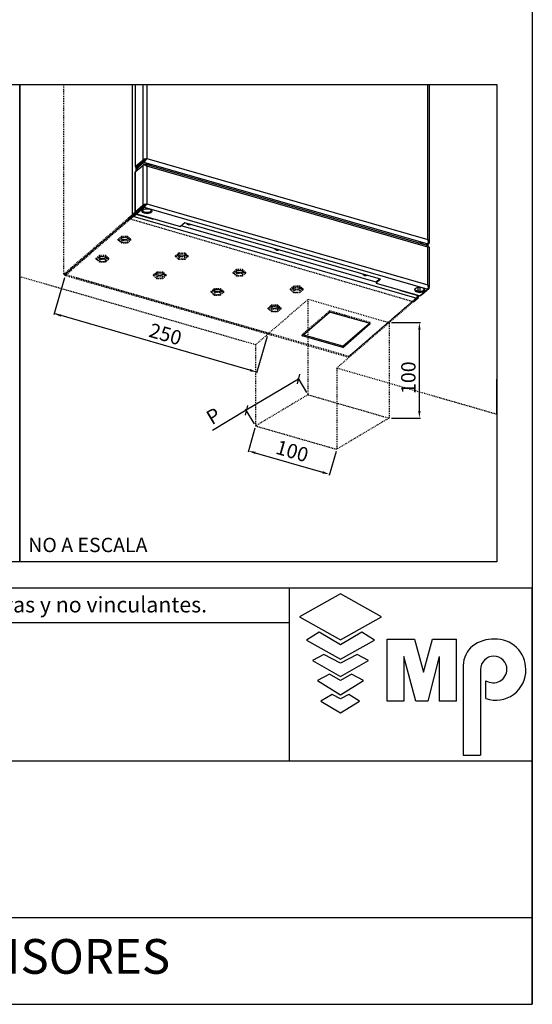
# Model space of a CAD drawing. Extents: x 5 to 2457, y 10 to 287.
# Drawn here: x 451 to 510, y 10 to 123 of the extents above; entities that cross this region are included whole.
import ezdxf

# ---------------------------------------------------------------- set-up
doc = ezdxf.new("R2010")
doc.units = 0
doc.header["$LTSCALE"] = 0.5
doc.header["$MEASUREMENT"] = 0
doc.linetypes.add('DASHDOT2', pattern=[0.5, 0.25, -0.125, 0, -0.125])
doc.linetypes.add('HIDDEN', pattern=[1.905, 1.27, -0.635])
doc.layers.get('0').update_dxf_attribs({"linetype": 'CONTINUOUS'})
doc.layers.get('DEFPOINTS').update_dxf_attribs({"linetype": 'CONTINUOUS'})
for name, color, linetype in [('6', 7, 'CONTINUOUS'), ('8', 3, 'CONTINUOUS'), ('CAMPOS CAJETIN', 5, 'CONTINUOUS')]:
    doc.layers.add(name, color=color, linetype=linetype)
doc.styles.add('LD', font='ARIALUNI.TTF')
doc.styles.get("Standard").update_dxf_attribs({"font": 'ARIALUNI.TTF'})
doc.dimstyles.new('ANOTATIVO', dxfattribs={"dimscale": 0, "dimtxt": 15, "dimasz": 7.5, "dimexe": 1.25, "dimexo": 2.5, "dimgap": 3, "dimtad": 1, "dimdec": 0, "dimtxsty": 'Standard', "dimcen": 2.5, "dimadec": 0, "dimazin": 0, "dimtfac": 1, "dimtdec": 0, "dimtmove": 0, "dimatfit": 3, "dimfxl": 0, "dimarcsym": 0})

# ---------------------------------------------------------------- blocks, each defined once
blk = doc.blocks.new('BORD_MACPUARSA_A4_V')
at = {"layer": '8'}
for p in [(190, 277), (0, 0)]:
    blk.add_line(p, (190, 0), dxfattribs=at)
blk = doc.blocks.new('LD_20170307082158_00000036')
blk.add_blockref('BORD_MACPUARSA_A4_V', (0, 0))
blk = doc.blocks.new('_OBLIQUE')
at = {"color": 0, "linetype": 'ByBlock'}
blk.add_line((-0.5, -0.5), (0.5, 0.5), dxfattribs=at)
blk = doc.blocks.new('*D108')
at = {"color": 0}
for p, q in [((977.6, -356.1), (922.8, -388.8)), ((986.1, -370.3), (977, -355)), ((922.8, -388.8), (887.4, -410)), ((931.3, -403.1), (922.1, -387.8))]:
    blk.add_line(p, q, dxfattribs=at)
at = {"layer": 'DEFPOINTS', "color": 0}
for p in [(977.6, -356.1), (987.4, -372.5), (932.5, -405.2)]:
    blk.add_point(p, dxfattribs=at)
at = {"color": 0, "xscale": 7.5, "yscale": 7.5, "zscale": 7.5}
for p, rotation in [((977.6, -356.1), 30.83195200822741), ((922.8, -388.8), 210.8319520082274)]:
    blk.add_blockref('_OBLIQUE', p, dxfattribs=dict(at, rotation=rotation))
at = {"color": 0, "insert": (889.5, -396.5), "char_height": 15, "attachment_point": 5, "rotation": 30.832}
blk.add_mtext('P', dxfattribs=at)
blk = doc.blocks.new('*D109')
at = {"color": 0, "linetype": 'Continuous'}
for p, q in [((931.9, -407.6), (924.7, -432.6)), ((1016.8, -432.1), (1009.6, -457.1)), ((932.2, -433.4), (1002.7, -453.8))]:
    blk.add_line(p, q, dxfattribs=at)
for points in [[(932.6, -432.2), (931.9, -434.6), (925, -431.4)], [(1003.1, -452.6), (1002.4, -455), (1009.9, -455.9)]]:
    blk.add_solid(points, dxfattribs=at)
at = {"layer": 'DEFPOINTS', "color": 0, "linetype": 'Continuous'}
for p in [(932.5, -405.2), (1017.5, -429.7), (1009.9, -455.9)]:
    blk.add_point(p, dxfattribs=at)
at = {"color": 0, "linetype": 'Continuous', "insert": (970.4, -433.4), "char_height": 15, "attachment_point": 5, "rotation": 343.8979}
blk.add_mtext('100', dxfattribs=at)
blk = doc.blocks.new('TITL_MACPUARSA_A4_H_WEB_REV0_')
for p, q in [((167.91, 47.3), (163.17, 44.64)), ((172.64, 44.64), (167.91, 47.3)), ((163.17, 44.64), (167.91, 41.99)), ((167.91, 41.99), (172.64, 44.64)), ((165.45, 42.88), (163.99, 41.97)), ((167.91, 41.42), (165.45, 42.88)), ((170.37, 42.88), (167.91, 41.42)), ((171.83, 41.97), (170.37, 42.88)), ((173.29, 34.94), (173.29, 42.07)), ((173.29, 42.07), (176.42, 42.07)), ((176.42, 42.07), (177.47, 38.26)), ((177.47, 38.26), (178.51, 42.07)), ((178.51, 42.07), (181.27, 42.07)), ((181.27, 34.94), (181.27, 42.07)), ((163.99, 41.97), (167.91, 39.78)), ((167.91, 39.78), (171.83, 41.97)), ((165.99, 40.31), (164.68, 39.63)), ((167.91, 39.31), (165.99, 40.31)), ((169.82, 40.31), (167.91, 39.31)), ((171.14, 39.63), (169.82, 40.31)), ((176.57, 34.94), (175.19, 40.07)), ((175.19, 40.07), (175.19, 34.94)), ((179.27, 40.07), (177.96, 34.94)), ((179.27, 40.07), (179.27, 34.94)), ((164.68, 39.63), (167.91, 37.76)), ((167.91, 37.76), (171.14, 39.63)), ((182.05, 39.05), (182.05, 28.69)), ((184.04, 38.59), (184.04, 28.69)), ((166.63, 38.02), (165.26, 37.29)), ((167.91, 37.29), (166.63, 38.02)), ((169.18, 38.02), (167.91, 37.29)), ((170.55, 37.29), (169.18, 38.02)), ((165.26, 37.29), (167.91, 35.65)), ((167.91, 35.65), (170.55, 37.29)), ((184.66, 35.23), (184.66, 37.28)), ((166.95, 35.71), (165.63, 34.92)), ((167.91, 35.2), (166.95, 35.71)), ((168.86, 35.71), (167.91, 35.2)), ((170.11, 34.92), (168.86, 35.71)), ((165.63, 34.92), (167.91, 33.6)), ((167.91, 33.6), (170.11, 34.92)), ((175.19, 34.94), (173.29, 34.94)), ((177.96, 34.94), (176.57, 34.94)), ((181.27, 34.94), (179.27, 34.94)), ((182.05, 28.69), (184.04, 28.69))]:
    blk.add_line(p, q)
at = {"color": 3}
blk.add_line((0, 10), (190, 10), dxfattribs=at)
for centre, radius, start, end in [((185.45, 38.22), 3.85, 87.1662, 127.5325), ((185.79, 38.61), 3.46, 359.6981, 92.4655), ((184.98, 39.02), 2.93, 129.7307, 179.442), ((185.56, 38.59), 1.52, 0, 180), ((185.49, 38.63), 1.59, 238.5027, 358.4971), ((185.79, 38.51), 3.47, 251.0041, 1.2461)]:
    blk.add_arc(centre, radius, start, end)
at = {"layer": '8'}
for p, q in [((48, 48), (190, 48)), ((162.01, 48), (162.01, 28)), ((190, 0), (190, 48)), ((0, 44), (162.01, 44)), ((190, 28), (63, 28)), ((0, 0), (190, 0))]:
    blk.add_line(p, q, dxfattribs=at)
blk = doc.blocks.new('LD_20170307082158_00000071')
blk.add_blockref('TITL_MACPUARSA_A4_H_WEB_REV0_', (0, 0))
at = {"style": 'LD'}
blk.add_text('[¹] Las dimensiones no acotadas en el plano son indicativas y no vinculantes.', height=1.8, dxfattribs=at).set_placement((65.06, 45.15))
at = {"layer": 'CAMPOS CAJETIN', "insert": (126.5, 5), "char_height": 4, "width": 127, "attachment_point": 5, "line_spacing_factor": 0.933333, "style": 'LD'}
blk.add_mtext('MP ASCENSORES', dxfattribs=at)
blk = doc.blocks.new('NICHOSARMARIOECO-GO_R3')
for p, q in [((186, -47.7), (685.6, -47.7)), ((685.6, -47.7), (1185.1, -47.7)), ((732.4, -250.2), (721.3, -288.8)), ((926.7, -346.8), (721.6, -287.6)), ((1074.8, -297), (1105.4, -297)), ((1104.1, -389.5), (1104.1, -304.5)), ((944.7, -311.5), (933.6, -350.1)), ((1074.8, -397), (1105.4, -397))]:
    blk.add_line(p, q)
at = {"color": 253, "linetype": 'HIDDEN'}
for p, q in [((731.8, -246.1), (731.8, -47.7)), ((799.1, -187.9), (731.8, -246.1)), ((800.3, -188.2), (733, -246.5)), ((733.1, -247.8), (803.2, -187)), ((733.1, -246.6), (800.4, -188.3)), ((792.1, -206.8), (788.7, -209.7)), ((792.1, -207.6), (788.7, -210.5)), ((788.7, -210.5), (788.7, -209.7)), ((788.7, -210.5), (792.1, -213.4)), ((792.6, -208), (789.7, -210.5)), ((789.7, -210.5), (792.6, -212.9)), ((792.6, -210.9), (790.9, -209.5)), ((792.1, -207.6), (792.1, -206.8)), ((798.7, -206.8), (792.1, -206.8)), ((798.7, -207.6), (792.1, -207.6)), ((792.1, -213.4), (798.7, -213.4)), ((798.2, -208), (792.6, -208)), ((798.2, -210.9), (792.6, -210.9)), ((792.6, -210.9), (792.6, -212.9)), ((792.6, -212.9), (798.2, -212.9)), ((801, -210.5), (798.2, -208)), ((799.9, -209.5), (798.2, -210.9)), ((798.2, -212.9), (801, -210.5)), ((798.2, -210.9), (798.2, -212.9)), ((798.7, -207.6), (798.7, -206.8)), ((802, -209.7), (798.7, -206.8)), ((802, -210.5), (798.7, -207.6)), ((798.7, -213.4), (802, -210.5)), ((802, -210.5), (802, -209.7)), ((769, -226.8), (768.8, -226.9)), ((769, -226.9), (769, -226.8)), ((775.6, -226.8), (769, -226.8)), ((775.6, -227.6), (775.6, -226.8)), ((779, -229.6), (775.6, -226.8)), ((852, -224.1), (848.7, -227)), ((852, -224.9), (848.7, -227.8)), ((852.5, -225.3), (849.7, -227.8)), ((852.5, -228.2), (850.9, -226.8)), ((852, -224.9), (852, -224.1)), ((858.7, -224.1), (852, -224.1)), ((858.7, -224.9), (852, -224.9)), ((858.2, -225.3), (852.5, -225.3)), ((861, -227.8), (858.2, -225.3)), ((859.8, -226.8), (858.2, -228.2)), ((858.7, -224.9), (858.7, -224.1)), ((862, -227), (858.7, -224.1)), ((862, -227.8), (858.7, -224.9)), ((765.6, -229.6), (768.8, -226.9)), ((769, -227.6), (765.6, -230.5)), ((765.6, -230.5), (765.6, -229.6)), ((765.6, -230.5), (769, -233.4)), ((769.5, -228), (766.6, -230.5)), ((766.6, -230.5), (769.5, -232.9)), ((769.5, -230.9), (767.8, -229.5)), ((769, -226.9), (769, -227.6)), ((769, -227.6), (771.2, -227.6)), ((769, -233.4), (775.6, -233.4)), ((772.7, -228), (769.5, -228)), ((775.1, -230.9), (769.5, -230.9)), ((769.5, -230.9), (769.5, -232.9)), ((769.5, -232.9), (775.1, -232.9)), ((775.6, -227.6), (771.2, -227.6)), ((775.1, -228), (772.7, -228)), ((776.3, -229.1), (775.1, -228)), ((776.8, -229.5), (775.1, -230.9)), ((775.1, -232.9), (778, -230.5)), ((775.1, -230.9), (775.1, -232.9)), ((777.8, -229.5), (775.6, -227.6)), ((775.6, -233.4), (779, -230.5)), ((778, -230.5), (776.3, -229.1)), ((779, -230.5), (777.8, -229.5)), ((779, -229.8), (779, -229.6)), ((779, -230.5), (779, -229.8)), ((848.7, -227.8), (848.7, -227)), ((848.7, -227.8), (852, -230.7)), ((849.7, -227.8), (852.5, -230.3)), ((852, -230.7), (858.7, -230.7)), ((858.2, -228.2), (852.5, -228.2)), ((852.5, -228.2), (852.5, -230.3)), ((852.5, -230.3), (858.2, -230.3)), ((858.2, -230.3), (861, -227.8)), ((858.2, -228.2), (858.2, -230.3)), ((858.7, -230.7), (862, -227.8)), ((862, -227.8), (862, -227)), ((731.8, -246.1), (733, -246.5)), ((733.1, -247.8), (733.1, -246.6)), ((1030.3, -332.4), (733.1, -246.6)), ((825.6, -246.9), (828.8, -244.2)), ((828.9, -244.9), (825.6, -247.8)), ((825.6, -247.8), (825.6, -246.9)), ((829.4, -245.3), (826.6, -247.8)), ((829.4, -248.2), (827.8, -246.8)), ((828.9, -244.1), (828.8, -244.2)), ((828.9, -244.3), (828.9, -244.1)), ((835.6, -244.1), (828.9, -244.1)), ((828.9, -244.3), (828.9, -244.9)), ((828.9, -244.9), (831.2, -244.9)), ((832.7, -245.3), (829.4, -245.3)), ((835.6, -244.9), (831.2, -244.9)), ((835.1, -245.3), (832.7, -245.3)), ((836.3, -246.4), (835.1, -245.3)), ((836.7, -246.8), (835.1, -248.2)), ((835.6, -244.9), (835.6, -244.1)), ((838.9, -246.9), (835.6, -244.1)), ((837.8, -246.8), (835.6, -244.9)), ((837.9, -247.8), (836.3, -246.4)), ((838.9, -247.8), (837.8, -246.8)), ((838.9, -247.1), (838.9, -246.9)), ((838.9, -247.8), (838.9, -247.1)), ((912.3, -241.5), (909, -244.4)), ((912.3, -242.3), (909, -245.2)), ((909, -245.2), (909, -244.4)), ((909, -245.2), (912.3, -248.1)), ((912.8, -242.8), (910, -245.2)), ((910, -245.2), (912.8, -247.7)), ((912.8, -245.6), (911.2, -244.2)), ((912.3, -242.3), (912.3, -241.5)), ((919, -241.5), (912.3, -241.5)), ((919, -242.3), (912.3, -242.3)), ((918.5, -242.8), (912.8, -242.8)), ((918.5, -245.6), (912.8, -245.6)), ((912.8, -245.6), (912.8, -247.7)), ((921.3, -245.2), (918.5, -242.8)), ((920.1, -244.2), (918.5, -245.6)), ((918.5, -247.7), (921.3, -245.2)), ((918.5, -245.6), (918.5, -247.7)), ((919, -242.3), (919, -241.5)), ((922.3, -244.4), (919, -241.5)), ((922.3, -245.2), (919, -242.3)), ((919, -248.1), (922.3, -245.2)), ((922.3, -245.2), (922.3, -244.4)), ((1030.3, -333.6), (733.1, -247.8)), ((825.6, -247.8), (828.9, -250.7)), ((826.6, -247.8), (829.4, -250.2)), ((828.9, -250.7), (835.6, -250.7)), ((835.1, -248.2), (829.4, -248.2)), ((829.4, -248.2), (829.4, -250.2)), ((829.4, -250.2), (835.1, -250.2)), ((835.1, -250.2), (837.9, -247.8)), ((835.1, -248.2), (835.1, -250.2)), ((835.6, -250.7), (838.9, -247.8)), ((912.3, -248.1), (919, -248.1)), ((912.8, -247.7), (918.5, -247.7)), ((885.9, -264.4), (889.1, -261.6)), ((889.3, -262.3), (885.9, -265.2)), ((885.9, -265.2), (885.9, -264.4)), ((885.9, -265.2), (889.3, -268.1)), ((889.8, -262.7), (886.9, -265.2)), ((886.9, -265.2), (889.8, -267.7)), ((889.8, -265.6), (888.1, -264.2)), ((889.3, -261.5), (889.1, -261.6)), ((889.3, -261.7), (889.3, -261.5)), ((895.9, -261.5), (889.3, -261.5)), ((889.3, -261.7), (889.3, -262.3)), ((889.3, -262.3), (891.5, -262.3)), ((889.3, -268.1), (895.9, -268.1)), ((893, -262.7), (889.8, -262.7)), ((895.4, -265.6), (889.8, -265.6)), ((889.8, -265.6), (889.8, -267.7)), ((889.8, -267.7), (895.4, -267.7)), ((895.9, -262.3), (891.5, -262.3)), ((895.4, -262.7), (893, -262.7)), ((896.6, -263.8), (895.4, -262.7)), ((897.1, -264.2), (895.4, -265.6)), ((895.4, -267.7), (898.2, -265.2)), ((895.4, -265.6), (895.4, -267.7)), ((895.9, -262.3), (895.9, -261.5)), ((899.2, -264.4), (895.9, -261.5)), ((898.1, -264.2), (895.9, -262.3)), ((895.9, -268.1), (899.2, -265.2)), ((898.2, -265.2), (896.6, -263.8)), ((899.2, -265.2), (898.1, -264.2)), ((899.2, -264.6), (899.2, -264.4)), ((899.2, -265.2), (899.2, -264.6)), ((972.3, -258.8), (969, -261.7)), ((972.3, -258.8), (969, -261.7)), ((972.3, -259.6), (969, -262.5)), ((972.3, -259.6), (969, -262.5)), ((969, -262.5), (969, -261.7)), ((969, -262.5), (969, -261.7)), ((969, -262.5), (972.3, -265.4)), ((969, -262.5), (972.3, -265.4)), ((972.8, -260.1), (970, -262.5)), ((972.8, -260.1), (970, -262.5)), ((970, -262.5), (972.8, -265)), ((970, -262.5), (972.8, -265)), ((972.8, -262.9), (971.1, -261.5)), ((972.8, -262.9), (971.1, -261.5)), ((972.3, -259.6), (972.3, -258.8)), ((978.9, -258.8), (972.3, -258.8)), ((972.3, -259.6), (972.3, -258.8)), ((978.9, -258.8), (972.3, -258.8)), ((978.9, -259.6), (972.3, -259.6)), ((978.9, -259.6), (972.3, -259.6)), ((972.3, -265.4), (978.9, -265.4)), ((972.3, -265.4), (978.9, -265.4)), ((978.4, -260.1), (972.8, -260.1)), ((978.4, -260.1), (972.8, -260.1)), ((978.4, -262.9), (972.8, -262.9)), ((972.8, -262.9), (972.8, -265)), ((978.4, -262.9), (972.8, -262.9)), ((972.8, -262.9), (972.8, -265)), ((972.8, -265), (978.4, -265)), ((972.8, -265), (978.4, -265)), ((981.3, -262.5), (978.4, -260.1)), ((981.3, -262.5), (978.4, -260.1)), ((980.1, -261.5), (978.4, -262.9)), ((980.1, -261.5), (978.4, -262.9)), ((978.4, -265), (981.3, -262.5)), ((978.4, -265), (981.3, -262.5)), ((978.4, -262.9), (978.4, -265)), ((978.4, -262.9), (978.4, -265)), ((978.9, -259.6), (978.9, -258.8)), ((982.3, -261.7), (978.9, -258.8)), ((978.9, -259.6), (978.9, -258.8)), ((982.3, -261.7), (978.9, -258.8)), ((982.3, -262.5), (978.9, -259.6)), ((982.3, -262.5), (978.9, -259.6)), ((978.9, -265.4), (982.3, -262.5)), ((978.9, -265.4), (982.3, -262.5)), ((982.3, -262.5), (982.3, -261.7)), ((982.3, -262.5), (982.3, -261.7)), ((932.5, -320.2), (987.4, -272.7)), ((1072.3, -297.2), (987.4, -272.7)), ((987.4, -272.7), (987.4, -372.5)), ((1101.7, -270.6), (1030.3, -332.4)), ((1097.7, -275.2), (1030.3, -333.6)), ((1030.4, -332.3), (1101.8, -270.5)), ((945.9, -281.7), (949, -278.9)), ((945.9, -281.7), (949, -278.9)), ((949.2, -279.6), (945.9, -282.5)), ((949.2, -279.6), (945.9, -282.5)), ((945.9, -282.5), (945.9, -281.7)), ((945.9, -282.5), (945.9, -281.7)), ((945.9, -282.5), (949.2, -285.4)), ((945.9, -282.5), (949.2, -285.4)), ((949.7, -280.1), (946.9, -282.5)), ((949.7, -280.1), (946.9, -282.5)), ((946.9, -282.5), (949.7, -285)), ((946.9, -282.5), (949.7, -285)), ((949.7, -282.9), (948.1, -281.5)), ((949.7, -282.9), (948.1, -281.5)), ((949.2, -278.8), (949, -278.9)), ((949.2, -278.8), (949, -278.9)), ((949.2, -279), (949.2, -278.8)), ((955.9, -278.8), (949.2, -278.8)), ((949.2, -279), (949.2, -278.8)), ((955.9, -278.8), (949.2, -278.8)), ((949.2, -279), (949.2, -279.6)), ((949.2, -279), (949.2, -279.6)), ((949.2, -279.6), (951.5, -279.6)), ((949.2, -279.6), (951.5, -279.6)), ((949.2, -285.4), (955.9, -285.4)), ((949.2, -285.4), (955.9, -285.4)), ((953, -280.1), (949.7, -280.1)), ((953, -280.1), (949.7, -280.1)), ((955.4, -282.9), (949.7, -282.9)), ((949.7, -282.9), (949.7, -285)), ((955.4, -282.9), (949.7, -282.9)), ((949.7, -282.9), (949.7, -285)), ((949.7, -285), (955.4, -285)), ((949.7, -285), (955.4, -285)), ((955.9, -279.6), (951.5, -279.6)), ((955.9, -279.6), (951.5, -279.6)), ((955.4, -280.1), (953, -280.1)), ((955.4, -280.1), (953, -280.1)), ((956.6, -281.1), (955.4, -280.1)), ((956.6, -281.1), (955.4, -280.1)), ((957, -281.5), (955.4, -282.9)), ((957, -281.5), (955.4, -282.9)), ((955.4, -285), (958.2, -282.5)), ((955.4, -285), (958.2, -282.5)), ((955.4, -282.9), (955.4, -285)), ((955.4, -282.9), (955.4, -285)), ((955.9, -279.6), (955.9, -278.8)), ((959.2, -281.7), (955.9, -278.8)), ((955.9, -279.6), (955.9, -278.8)), ((959.2, -281.7), (955.9, -278.8)), ((958.1, -281.5), (955.9, -279.6)), ((958.1, -281.5), (955.9, -279.6)), ((955.9, -285.4), (959.2, -282.5)), ((955.9, -285.4), (959.2, -282.5)), ((958.2, -282.5), (956.6, -281.1)), ((958.2, -282.5), (956.6, -281.1)), ((959.2, -282.5), (958.1, -281.5)), ((959.2, -282.5), (958.1, -281.5)), ((959.2, -281.9), (959.2, -281.7)), ((959.2, -281.9), (959.2, -281.7)), ((959.2, -282.5), (959.2, -281.9)), ((959.2, -282.5), (959.2, -281.9)), ((1072.3, -297.2), (1072.3, -397)), ((932.5, -320.2), (932.5, -405.2)), ((1017.5, -344.7), (1030.3, -333.6)), ((1030.3, -333.6), (1030.3, -332.4)), ((1017.5, -344.7), (1017.5, -429.7)), ((987.4, -372.5), (932.5, -405.2)), ((987.4, -372.5), (1072.3, -397)), ((1072.3, -397), (1017.5, -429.7)), ((932.5, -405.2), (1017.5, -429.7))]:
    blk.add_line(p, q, dxfattribs=at)
at = {"color": 7, "linetype": 'Continuous'}
for p, q in [((803.2, -47.7), (803.2, -184.2)), ((806.5, -47.7), (806.5, -134)), ((814.4, -47.7), (814.4, -127.1)), ((818.8, -47.7), (818.8, -125)), ((1113, -209.9), (1113, -47.7)), ((1114.6, -212.6), (1114.6, -47.7)), ((806.4, -139.2), (814.4, -132.3)), ((814.4, -127.1), (806.5, -134)), ((806.5, -134), (807.7, -134.3)), ((815.6, -127.5), (807.7, -134.3)), ((807.8, -134.4), (815.7, -127.6)), ((807.8, -135.6), (815.7, -128.8)), ((814.4, -127.1), (815.6, -127.5)), ((814.4, -132.3), (814.4, -174.5)), ((815.8, -131.3), (815, -131.9)), ((815.7, -128.8), (815.7, -127.6)), ((815.7, -128.8), (1112.9, -214.6)), ((1113.5, -216.6), (816.9, -131)), ((818.4, -125.4), (817.7, -125.9)), ((818.8, -125), (818.2, -125.6)), ((818.8, -125), (1113, -209.9)), ((818.8, -133.1), (818.8, -172.5)), ((1113, -218), (818.8, -133.1)), ((806, -140), (806, -182.2)), ((806.4, -139.2), (806.4, -181.4)), ((807.8, -135.6), (807.8, -134.4)), ((807.8, -135.6), (809.9, -136.2)), ((814.4, -174.5), (806.4, -181.4)), ((815.6, -174.8), (807.6, -181.8)), ((807.8, -182), (815.8, -175)), ((814.4, -174.5), (815.6, -174.8)), ((815.8, -176.2), (815.8, -175)), ((818.3, -172.9), (817.8, -173.4)), ((818.8, -172.5), (818.3, -172.9)), ((818.8, -172.5), (1113, -257.4)), ((804.4, -184.7), (800.3, -188.2)), ((800.4, -188.3), (804.5, -184.8)), ((804.4, -184.7), (803.1, -184.3)), ((804.5, -184.8), (804.5, -186)), ((806.4, -181.4), (807.6, -181.8)), ((824.8, -188.6), (807.6, -183.6)), ((807.8, -183.2), (815.8, -176.2)), ((807.8, -183.2), (807.8, -182)), ((807.8, -183.2), (853.9, -196.5)), ((815.8, -176.2), (1112.8, -262)), ((801.4, -188.6), (804.5, -186)), ((1101.7, -271.8), (804.5, -186)), ((824.8, -188.6), (825.2, -188.2)), ((858.5, -192.5), (853.9, -196.5)), ((1063.3, -251.6), (858.5, -192.5)), ((1112.9, -214.6), (1111.3, -216)), ((1111.4, -216.1), (1114.2, -213.7)), ((1113, -257.4), (1113, -218)), ((1113.1, -218), (1113.1, -217.9)), ((1114.6, -260), (1114.6, -218.2)), ((1062.3, -251.3), (1058.7, -254.4)), ((1058.7, -255.6), (1063.3, -251.6)), ((1058.7, -254.4), (1058.7, -255.6)), ((1058.7, -255.6), (1104.8, -268.9)), ((1084.6, -263.6), (1084.6, -263.1)), ((1084.6, -263.6), (1085, -263.2)), ((1101.8, -268.5), (1084.6, -263.6)), ((1112.8, -262), (1104.8, -268.9)), ((1106.2, -268), (1114.2, -261)), ((1101.7, -271.8), (1097.7, -275.2)), ((1097.9, -275.3), (1103, -270.9)), ((1101.8, -270.5), (1103, -270.9)), ((981.3, -310.8), (1010.1, -285.9)), ((1052.6, -298.1), (1010.1, -285.9)), ((1023.8, -321.8), (1051.5, -297.8)), ((1023.8, -323), (1052.6, -298.1)), ((1023.8, -323), (981.3, -310.8)), ((1023.8, -321.8), (982.4, -309.9)), ((1023.8, -323), (1023.8, -321.8))]:
    blk.add_line(p, q, dxfattribs=at)
at = {"color": 8, "linetype": 'Continuous'}
for p, q in [((815.8, -131.3), (815.8, -131.9)), ((807.6, -138.2), (807.6, -134.3)), ((808, -183.3), (807.6, -183.6)), ((808.3, -181.6), (808.3, -181.2)), ((1104.2, -213.3), (1104.2, -214)), ((1106.7, -214.7), (1106.7, -213.8)), ((1114.2, -213.7), (1113.5, -213.5)), ((1102.5, -260.2), (1102.5, -263.9)), ((1105, -264), (1105, -260.1)), ((1106.2, -268), (1106, -267.9)), ((1114.2, -261), (1113.5, -260.8))]:
    blk.add_line(p, q, dxfattribs=at)
at = {"linetype": 'DASHDOT2'}
blk.add_line((1097.9, -275.3), (799.1, -187.9), dxfattribs=at)
at = {"linetype": 'Continuous'}
for p, q in [((1058.7, -254.7), (854.7, -195.8)), ((1102.2, -268.2), (1101.8, -268.5)), ((1185.1, -393.1), (1185.1, -356.1))]:
    blk.add_line(p, q, dxfattribs=at)
at = {"color": 253, "linetype": 'DASHDOT2'}
for p, q in [((932.5, -320.2), (685.6, -248.9)), ((1185.1, -393.1), (1017.5, -344.7))]:
    blk.add_line(p, q, dxfattribs=at)
at = {"color": 7, "linetype": 'HIDDEN'}
for p, q in [((1010.1, -284.7), (981.3, -309.6)), ((1010.1, -285.9), (1010.1, -284.7)), ((1052.6, -296.9), (1010.1, -284.7)), ((1052.6, -296.9), (1051.5, -297.8)), ((1052.6, -298.1), (1052.6, -296.9)), ((981.3, -310.8), (981.3, -309.6)), ((982.4, -309.9), (981.3, -309.6))]:
    blk.add_line(p, q, dxfattribs=at)
for points in [[(685.6, -47.7), (685.6, -547.4), (186, -547.4), (186, -47.7)], [(1185.1, -47.7), (1185.1, -547.4), (685.6, -547.4), (685.6, -47.7)]]:
    blk.add_lwpolyline(points)
at = {"color": 7, "linetype": 'Continuous'}
for points in [[(817.3, -131.1), (818.3, -131), (819.6, -131), (820.8, -131.2), (821.7, -131.6), (822.4, -132.2), (822.6, -132.7)], [(822.4, -132.2), (822.4, -132.2), (822.1, -132.5)], [(806.4, -181.4), (806.2, -181.7), (806, -182), (806, -182.3), (806.1, -182.6), (806.3, -182.9), (806.6, -183.2), (807.1, -183.4), (807.6, -183.6)], [(807.6, -181.8), (807.5, -181.9), (807.4, -182.1), (807.4, -182.3), (807.4, -182.5), (807.6, -182.6), (807.7, -182.8), (807.8, -182.8)], [(816.3, -182.5), (815.2, -182.1), (814.3, -181.5), (813.8, -180.8), (813.7, -180), (814.1, -179.3), (814.8, -178.7), (815.9, -178.2), (817.2, -177.8), (818.7, -177.7), (820.1, -177.8), (821.5, -178), (822.7, -178.5), (823.5, -179.1), (824, -179.8), (824.1, -180.5), (823.7, -181.2), (823, -181.9), (821.9, -182.4), (820.6, -182.7), (819.2, -182.9), (817.7, -182.8), (816.3, -182.5)], [(824, -179.7), (823.7, -180), (823, -180.7), (821.9, -181.2), (820.6, -181.5), (819.2, -181.7), (817.7, -181.6), (816.3, -181.3)], [(864.3, -194.2), (864, -194.5), (863.2, -194.8), (862.3, -194.7), (861.3, -194.2), (860.5, -193.4), (860.2, -193)], [(864, -194.1), (863.9, -194.4), (863.8, -194.6)], [(1102.7, -213.5), (1103.7, -213.4), (1104.9, -213.4), (1106.1, -213.6), (1107.1, -214), (1107.8, -214.6), (1108, -215.1)], [(1107.8, -214.6), (1107.8, -214.6), (1107.5, -214.9)], [(956.8, -220.9), (956.5, -221.1), (955.6, -221.5), (954.7, -221.4), (953.7, -220.9), (952.9, -220.1), (952.6, -219.7)], [(956.4, -220.8), (956.3, -221.1), (956.2, -221.3)], [(1049.2, -247.5), (1048.9, -247.8), (1048.1, -248.1), (1047.1, -248.1), (1046.2, -247.6), (1045.4, -246.8), (1045, -246.4)], [(1048.9, -247.5), (1048.7, -247.8), (1048.6, -248)], [(1101.7, -264.9), (1103.1, -265.2), (1104.6, -265.3), (1106, -265.1), (1107.3, -264.8), (1108.4, -264.3), (1109.1, -263.6), (1109.5, -262.9), (1109.4, -262.2), (1108.9, -261.5), (1108.1, -260.9), (1106.9, -260.4), (1105.5, -260.1), (1104.1, -260.1), (1102.6, -260.2), (1101.3, -260.5), (1100.2, -261.1), (1099.5, -261.7), (1099.1, -262.4), (1099.2, -263.1), (1099.7, -263.8), (1100.5, -264.4), (1101.7, -264.9)], [(1101.7, -263.7), (1103.1, -264), (1104.6, -264.1), (1106, -263.9), (1107.3, -263.6), (1108.4, -263.1), (1109.1, -262.4), (1109.4, -262)], [(1105.4, -268.4), (1105.8, -268.2), (1106.2, -268)]]:
    blk.add_lwpolyline(points, dxfattribs=at)
at = {"color": 253, "linetype": 'HIDDEN'}
for points in [[(795.4, -210.2), (794.2, -210.1), (793.2, -209.8), (792.4, -209.3), (792, -208.8), (791.9, -208.6)], [(798.8, -208.6), (798.8, -208.8), (798.4, -209.3), (797.6, -209.8), (796.6, -210.1), (795.4, -210.2)], [(855.3, -227.5), (854.2, -227.4), (853.1, -227.1), (852.3, -226.6), (851.9, -226.1), (851.9, -225.9)], [(858.8, -225.9), (858.7, -226.1), (858.3, -226.6), (857.6, -227.1), (856.5, -227.4), (855.3, -227.5)], [(772.3, -230.2), (771.1, -230.1), (770.1, -229.8), (769.3, -229.3), (768.9, -228.7), (768.9, -228.6)], [(775.6, -228.9), (775.7, -228.9), (775.3, -229.3), (774.5, -229.8), (773.5, -230.1), (772.3, -230.2)], [(775.8, -228.6), (775.7, -228.7), (775.7, -228.9)], [(832.3, -247.5), (831.1, -247.4), (830, -247.1), (829.3, -246.6), (828.9, -246), (828.8, -245.9)], [(835.6, -246.2), (835.6, -246.2), (835.3, -246.6), (834.5, -247.1), (833.4, -247.4), (832.3, -247.5)], [(835.7, -245.9), (835.7, -246), (835.6, -246.2)], [(915.7, -244.9), (914.5, -244.8), (913.4, -244.5), (912.7, -244), (912.3, -243.5), (912.2, -243.3)], [(919.1, -243.3), (919.1, -243.5), (918.7, -244), (917.9, -244.5), (916.8, -244.8), (915.7, -244.9)], [(892.6, -264.9), (891.4, -264.8), (890.4, -264.5), (889.6, -264), (889.2, -263.5), (889.1, -263.3)], [(895.9, -263.6), (895.9, -263.6), (895.6, -264), (894.8, -264.5), (893.8, -264.8), (892.6, -264.9)], [(896, -263.3), (896, -263.5), (895.9, -263.6)], [(975.6, -262.2), (974.4, -262.1), (973.4, -261.8), (972.6, -261.3), (972.2, -260.8), (972.2, -260.6)], [(975.6, -262.2), (974.4, -262.1), (973.4, -261.8), (972.6, -261.3), (972.2, -260.8), (972.2, -260.6)], [(979.1, -260.6), (979, -260.8), (978.6, -261.3), (977.8, -261.8), (976.8, -262.1), (975.6, -262.2)], [(979.1, -260.6), (979, -260.8), (978.6, -261.3), (977.8, -261.8), (976.8, -262.1), (975.6, -262.2)], [(952.5, -282.2), (951.4, -282.1), (950.3, -281.8), (949.5, -281.3), (949.1, -280.8), (949.1, -280.6)], [(952.5, -282.2), (951.4, -282.1), (950.3, -281.8), (949.5, -281.3), (949.1, -280.8), (949.1, -280.6)], [(955.9, -280.9), (955.9, -280.9), (955.5, -281.3), (954.8, -281.8), (953.7, -282.1), (952.5, -282.2)], [(955.9, -280.9), (955.9, -280.9), (955.5, -281.3), (954.8, -281.8), (953.7, -282.1), (952.5, -282.2)], [(956, -280.6), (955.9, -280.8), (955.9, -280.9)], [(956, -280.6), (955.9, -280.8), (955.9, -280.9)]]:
    blk.add_lwpolyline(points, dxfattribs=at)
at = {"color": 7, "linetype": 'Continuous'}
for centre, radius, start, end in [((807.1, -140.1), 1.08, 126.6874, 177.0179), ((817, -177.6), 3.74, 212.8539, 259.4011), ((1102.4, -260), 3.77, 213.4234, 259.317), ((1103.4, -262.6), 6.13, 254.6786, 276.5163)]:
    blk.add_arc(centre, radius, start, end, dxfattribs=at)
for centre, major_axis, ratio, start_param, end_param in [((817.2, -126.4), (3.22, 1.4), 0.223626, 0.950163, 2.52096), ((817.2, -134.5), (3.02, -1.97), 0.576743, 1.40688, 2.977676), ((817.2, -126.4), (1.84, 1.33), 0.056795, 1.006307, 2.577103), ((817.2, -126.4), (2.19, 2.72), 0.136508, 3.786699, 5.357495), ((817.2, -126.4), (1.78, 1.41), 0.029639, 1.197548, 2.574862), ((817.2, -134.5), (-0.96, 3.46), 0.556288, 4.969701, 6.540497), ((817.2, -173.9), (3.22, 1.31), 0.242152, 0.948494, 2.519291), ((817.2, -173.9), (1.84, 1.24), 0.079238, 0.9939, 2.564696), ((817.2, -173.9), (2.11, 2.75), 0.155604, 3.790538, 5.361334), ((817.2, -173.9), (1.7, 1.43), 0.008127, 1.15637, 2.559012), ((1111.4, -211.3), (-1.12, 3.47), 0.553595, 3.373195, 4.943991), ((1111.4, -211.3), (3, -2.12), 0.571102, 6.143344, 7.71414), ((1111.4, -219.4), (2.11, 2.75), 0.155604, 5.361334, 6.344128), ((1111.4, -219.4), (3.22, 1.31), 0.242152, 6.184482, 7.23168), ((1111.4, -219.4), (1.7, 1.43), 0.008127, 6.10787, 6.288608), ((1111.4, -258.8), (-0.96, 3.46), 0.556288, 3.398905, 4.969701), ((1111.4, -258.8), (3.02, -1.97), 0.576743, 6.119269, 7.690065)]:
    blk.add_ellipse(centre, major_axis=major_axis, ratio=ratio, start_param=start_param, end_param=end_param, dxfattribs=at)
for points, knots in [([(806, -182.1), (805.7, -182.2), (805.1, -182.4), (804.1, -183.2), (803.5, -183.9), (803.2, -184.3), (799.1, -187.9)], [0, 0, 0, 0, 0.222726, 0.584508, 0.946302, 1, 1, 1, 1]), ([(806.1, -182.6), (805.8, -182.8), (805.3, -183.3), (804.7, -184), (804.5, -184.5), (804.4, -184.7)], [0, 0, 0, 0, 0.399999, 0.807326, 1, 1, 1, 1]), ([(804.5, -184.8), (804.8, -184.7), (805.5, -184.5), (806.4, -183.9), (806.9, -183.6), (807.1, -183.4)], [0, 0, 0, 0, 0.360017, 0.72033, 1, 1, 1, 1]), ([(804.5, -186), (804.8, -185.8), (805.6, -185.5), (806.7, -184.6), (807.2, -183.9), (807.5, -183.5)], [0, 0, 0, 0, 0.333141, 0.666387, 1, 1, 1, 1]), ([(1101.5, -268.5), (1101.6, -268.8), (1101.8, -269.6), (1101.8, -270.8), (1101.7, -271.5), (1101.7, -271.7), (1101.7, -271.8)], [0, 0, 0, 0, 0.270635, 0.61006, 0.94968, 1, 1, 1, 1]), ([(1101.8, -270.5), (1101.9, -270.2), (1102, -269.8), (1102, -269.4), (1102, -268.5)], [0, 0, 0, 0, 0.8643, 1, 1, 1, 1]), ([(1103, -270.9), (1103.1, -270.5), (1103.5, -269.8), (1103.4, -269.1), (1103.3, -268.7)], [0, 0, 0, 0, 0.531904, 1, 1, 1, 1])]:
    blk.add_open_spline(points, degree=3, knots=knots, dxfattribs=at)
for points in [[(729.1, -288.4), (728.5, -290.8), (721.6, -287.6)], [(1102.9, -304.5), (1105.4, -304.5), (1104.1, -297)], [(927, -345.6), (926.4, -348), (933.9, -348.9)], [(1102.9, -389.5), (1105.4, -389.5), (1104.1, -397)]]:
    blk.add_solid(points)
dim = blk.add_aligned_dim(p1=(932.5, -405.2), p2=(987.4, -372.5), distance=19.1, dimstyle='ANOTATIVO', override={"dimscale": 1, "dimsah": 1})
dim.commit()
dim.dimension.update_dxf_attribs({"geometry": '*D108', "text_midpoint": (894.9, -405.5)})
at = {"linetype": 'Continuous'}
dim = blk.add_aligned_dim(p1=(932.5, -405.2), p2=(1017.5, -429.7), distance=-27.2, dimstyle='ANOTATIVO', override={"dimscale": 1}, dxfattribs=at)
dim.commit()
dim.dimension.update_dxf_attribs({"geometry": '*D109', "text_midpoint": (970.4, -433.4)})
blk = doc.blocks.new('LD_20170307082158_00000038')
blk.add_blockref('NICHOSARMARIOECO-GO_R3', (-186, 547.4))
at = {"char_height": 15, "attachment_point": 4}
for s, insert, rotation in [('250', (635.3, 241.2), 343.8979), ('100', (908.5, 175.7), 90)]:
    blk.add_mtext(s, dxfattribs=dict(at, insert=insert, rotation=rotation))
at = {"insert": (508.5, 25), "char_height": 15, "attachment_point": 1, "style": 'LD'}
blk.add_mtext('{\\fArial Unicode MS|b0|i0|c0|p0;NO A ESCALA}', dxfattribs=at)

msp = doc.modelspace()

# ---------------------------------------------------------------- block references
at = {"layer": '6'}
for name in ['LD_20170307082158_00000036', 'LD_20170307082158_00000071']:
    msp.add_blockref(name, (320, 10), dxfattribs=at)
at = {"layer": '6', "xscale": 0.11, "yscale": 0.11, "zscale": 0.11}
msp.add_blockref('LD_20170307082158_00000038', (396, 61), dxfattribs=at)

doc.saveas('drawing.dxf')
